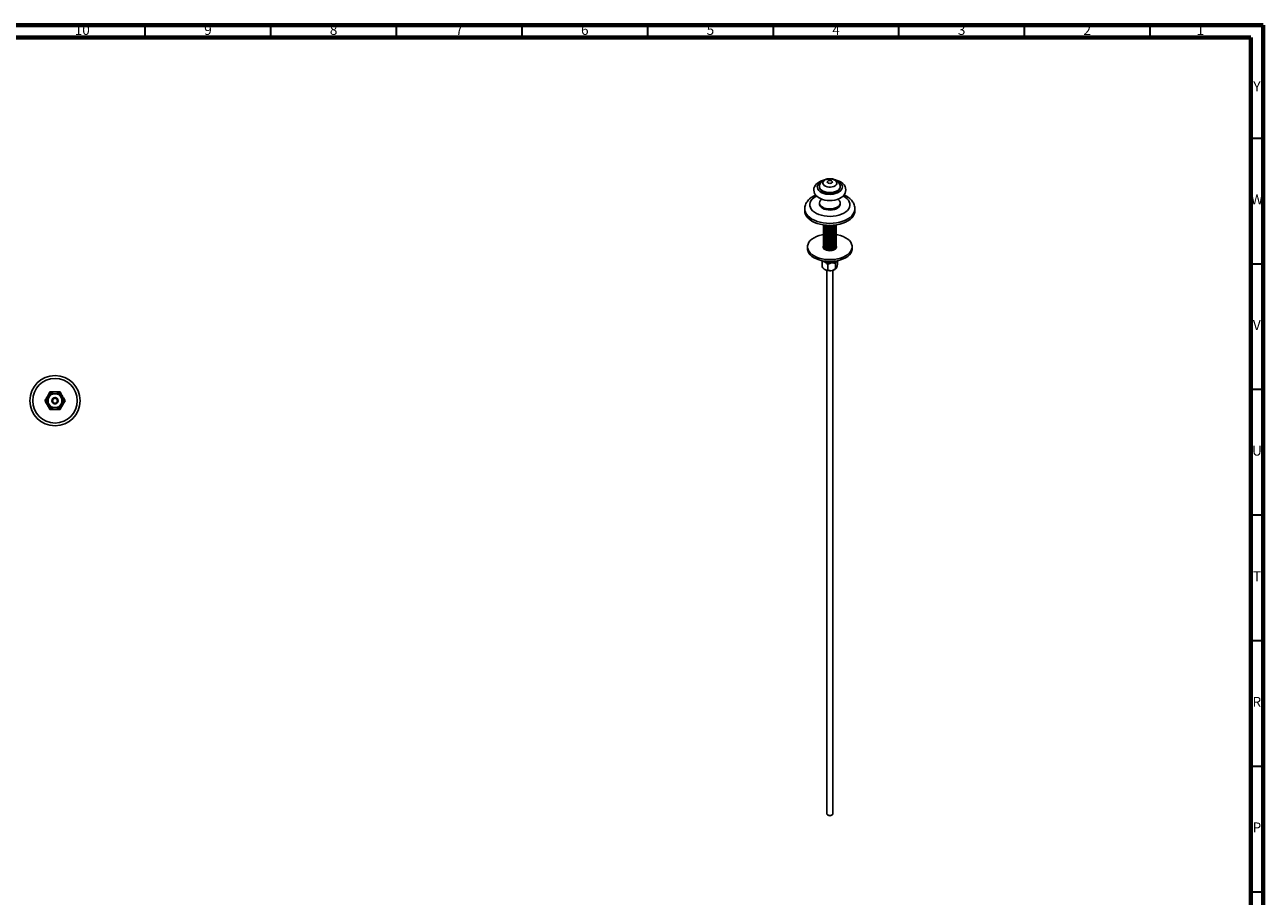
# Model space of a CAD drawing. Units: millimetres. Extents: x 5 to 995, y 5 to 995.
# Drawn here: x 502 to 995, y 648 to 995 of the extents above; entities that cross this region are included whole.
import ezdxf

# ---------------------------------------------------------------- set-up
doc = ezdxf.new("R2010")
doc.units = ezdxf.units.MM
doc.styles.add('SLDTEXTSTYLE0', font='TXT', dxfattribs={"width": 0.75})

msp = doc.modelspace()

# ---------------------------------------------------------------- linework, layer by layer
at = {"color": 5, "linetype": 'Continuous', "lineweight": 70}
for p, q in [((5, 995), (995, 995)), ((995, 995), (995, 5)), ((10, 990), (990, 990)), ((990, 990), (990, 10))]:
    msp.add_line(p, q, dxfattribs=at)
at = {"color": 5, "linetype": 'Continuous', "lineweight": 35}
for p, q in [((550, 990), (550, 995)), ((600, 990), (600, 995)), ((650, 990), (650, 995)), ((700, 990), (700, 995)), ((750, 990), (750, 995)), ((800, 990), (800, 995)), ((850, 990), (850, 995)), ((900, 990), (900, 995)), ((950, 990), (950, 995)), ((990, 950), (995, 950)), ((990, 900), (995, 900)), ((990, 850), (995, 850)), ((990, 800), (995, 800)), ((990, 750), (995, 750)), ((990, 700), (995, 700)), ((990, 650), (995, 650))]:
    msp.add_line(p, q, dxfattribs=at)
at = {"color": 7, "linetype": 'Continuous', "lineweight": 25}
for p, q in [((818.36, 930.7), (818.36, 930.5)), ((826.61, 930.5), (826.61, 930.7)), ((812.49, 921.84), (812.49, 921.03)), ((818.36, 924.17), (818.36, 923.76)), ((826.61, 923.76), (826.61, 924.17)), ((832.49, 921.03), (832.49, 921.84)), ((819.99, 915.04), (819.99, 914.96)), ((819.99, 914.43), (819.99, 914.35)), ((819.99, 913.81), (819.99, 913.74)), ((819.99, 913.2), (819.99, 913.13)), ((819.99, 912.59), (819.99, 912.51)), ((824.99, 915.27), (824.99, 915.35)), ((824.99, 914.66), (824.99, 914.73)), ((824.99, 914.04), (824.99, 914.12)), ((824.99, 913.43), (824.99, 913.51)), ((824.99, 912.82), (824.99, 912.9)), ((824.99, 912.21), (824.99, 912.28)), ((819.99, 911.98), (819.99, 911.9)), ((819.99, 911.36), (819.99, 911.29)), ((819.99, 910.75), (819.99, 910.68)), ((819.99, 910.14), (819.99, 910.06)), ((819.99, 909.53), (819.99, 909.45)), ((819.99, 908.92), (819.99, 908.84)), ((819.99, 908.3), (819.99, 908.23)), ((819.99, 907.69), (819.99, 907.61)), ((819.99, 907.08), (819.99, 907)), ((824.99, 911.59), (824.99, 911.67)), ((824.99, 910.98), (824.99, 911.06)), ((824.99, 910.37), (824.99, 910.45)), ((824.99, 909.76), (824.99, 909.83)), ((824.99, 909.14), (824.99, 909.22)), ((824.99, 908.53), (824.99, 908.61)), ((824.99, 907.92), (824.99, 908)), ((824.99, 907.31), (824.99, 907.38)), ((813.61, 906.74), (813.61, 906)), ((819.99, 906.47), (819.99, 906.39)), ((820.01, 906.39), (820, 906.25)), ((820.47, 905.83), (820.53, 905.68)), ((824.96, 906.16), (824.94, 906.43)), ((824.99, 906.7), (824.99, 906.77)), ((831.36, 906), (831.36, 906.74)), ((819.42, 900.91), (819.5, 901.23)), ((819.42, 900.91), (819.42, 898.75)), ((820.28, 900.82), (820.8, 900.52)), ((820.28, 897.84), (820.8, 897.54)), ((821.24, 897.39), (821.24, 681.04)), ((821.66, 899.62), (821.66, 897.45)), ((822.84, 900.21), (823.56, 900.32)), ((822.84, 897.23), (823.56, 897.34)), ((823.74, 681.04), (823.74, 897.39)), ((824.5, 900.83), (824.24, 900.7)), ((824.73, 900.09), (824.73, 897.93)), ((824.77, 897.91), (824.9, 898.01)), ((825.05, 898.2), (825.24, 898.61)), ((825.55, 901.19), (825.55, 899.7)), ((513.7, 848.21), (514.44, 848.21)), ((511.51, 846.51), (511.88, 847.15)), ((511.88, 843.76), (511.51, 844.4)), ((515.27, 845.09), (515.33, 845.5)), ((516.27, 847.15), (516.64, 846.51)), ((516.64, 844.4), (516.27, 843.76)), ((514.44, 842.71), (513.7, 842.71)), ((821.6, 680.53), (821.78, 680.43)), ((823.19, 680.43), (823.37, 680.53))]:
    msp.add_line(p, q, dxfattribs=at)
at = {"color": 7, "linetype": 'Continuous', "lineweight": 25, "flags": 128}
for points in [[(820.3, 933.38), (819.58, 933.19), (818.71, 932.84), (817.92, 932.39), (817.23, 931.84), (816.74, 931.27), (816.39, 930.67), (816.18, 930.03), (816.11, 929.32), (816.2, 928.63), (816.44, 927.99), (816.81, 927.39), (817.31, 926.83), (817.95, 926.34), (818.71, 925.91), (819.57, 925.56), (820.5, 925.31), (821.48, 925.16), (822.48, 925.11), (823.48, 925.16), (824.46, 925.31), (825.39, 925.56), (826.27, 925.91), (827.06, 926.36), (827.74, 926.91), (828.23, 927.48), (828.58, 928.09), (828.79, 928.72), (828.86, 929.43), (828.77, 930.12), (828.53, 930.77), (828.16, 931.37), (827.65, 931.92), (827.02, 932.41), (826.71, 932.61), (826.71, 932.61)], [(824.46, 933.27), (823.91, 933.52), (823.27, 933.68), (822.57, 933.74), (821.88, 933.71), (821.22, 933.57), (820.64, 933.34), (820.17, 933.04), (819.85, 932.68), (819.7, 932.28), (819.72, 931.88), (819.92, 931.49), (820.28, 931.14), (820.77, 930.86), (821.38, 930.65), (822.05, 930.54), (822.75, 930.52), (823.43, 930.61), (824.06, 930.8), (824.58, 931.06), (824.98, 931.4), (825.21, 931.78), (825.28, 932.18), (825.17, 932.58), (824.89, 932.95), (824.46, 933.27)], [(823.19, 932.95), (822.87, 933.07), (822.49, 933.12), (822.1, 933.07), (821.78, 932.95), (821.56, 932.76), (821.49, 932.54), (821.56, 932.32), (821.78, 932.13), (822.1, 932.01), (822.49, 931.96), (822.87, 932.01), (823.19, 932.13), (823.41, 932.32), (823.49, 932.54), (823.41, 932.76), (823.19, 932.95)], [(818.36, 930.5), (818.41, 930.12), (818.63, 929.64), (819.03, 929.2), (819.57, 928.81), (820.24, 928.5), (821.01, 928.27), (821.84, 928.15), (822.7, 928.12), (823.55, 928.2), (824.36, 928.38), (825.08, 928.65), (825.69, 929), (826.16, 929.42), (826.47, 929.88), (826.6, 930.37), (826.61, 930.5)], [(818.36, 923.76), (818.41, 923.39), (818.63, 922.91), (819.03, 922.46), (819.57, 922.08), (820.24, 921.76), (821.01, 921.54), (821.84, 921.41), (822.7, 921.38), (823.55, 921.46), (824.36, 921.64), (825.08, 921.91), (825.69, 922.26), (826.16, 922.68), (826.47, 923.14), (826.6, 923.64), (826.61, 923.76)], [(819.29, 925.68), (819.28, 925.67), (818.81, 925.25), (818.5, 924.79), (818.37, 924.29), (818.41, 923.8), (818.63, 923.32), (819.03, 922.87), (819.57, 922.49), (820.24, 922.17), (821.01, 921.95), (821.84, 921.82), (822.7, 921.79), (823.55, 921.87), (824.36, 922.05), (825.08, 922.32), (825.69, 922.67), (826.16, 923.09), (826.47, 923.55), (826.6, 924.04), (826.56, 924.54), (826.34, 925.02), (825.94, 925.47), (825.68, 925.68)], [(812.49, 921.03), (812.54, 920.41), (812.77, 919.65), (813.17, 918.92), (813.74, 918.22), (814.47, 917.57), (815.34, 916.99), (816.33, 916.47), (817.44, 916.04), (818.64, 915.7), (819.9, 915.45), (821.21, 915.3)], [(821.21, 915.3), (822.54, 915.25), (823.88, 915.31), (825.18, 915.47), (826.44, 915.72), (827.63, 916.08), (828.73, 916.52), (829.71, 917.04), (830.57, 917.63), (831.28, 918.28), (831.84, 918.98), (832.23, 919.72), (832.44, 920.48), (832.49, 921.03)], [(820.07, 911.67), (819.38, 911.54), (818.23, 911.23), (817.17, 910.84), (816.21, 910.36), (815.38, 909.81), (814.7, 909.19), (814.17, 908.53), (813.81, 907.82), (813.63, 907.1), (813.63, 906.37), (813.81, 905.65), (814.17, 904.95), (814.7, 904.28), (815.38, 903.67), (816.21, 903.11)], [(816.21, 903.11), (817.17, 902.63), (818.23, 902.24), (819.38, 901.94), (820.6, 901.73), (821.85, 901.63), (823.12, 901.63), (824.37, 901.73), (825.59, 901.94), (826.74, 902.24), (827.8, 902.63), (828.76, 903.11), (829.59, 903.67), (830.27, 904.28), (830.8, 904.95), (831.16, 905.65), (831.34, 906.37), (831.34, 907.1), (831.16, 907.82), (830.8, 908.53), (830.27, 909.19), (829.59, 909.81), (828.76, 910.36), (827.8, 910.84), (826.74, 911.23), (825.59, 911.54), (825.01, 911.65)], [(820.59, 905.64), (821.15, 905.4), (821.79, 905.24), (822.49, 905.19), (823.18, 905.24), (823.82, 905.4), (824.38, 905.64), (824.8, 905.96), (825.07, 906.34), (825.16, 906.74), (825.07, 907.14), (824.91, 907.39)], [(813.61, 906), (813.63, 905.64), (813.81, 904.91), (814.17, 904.21), (814.7, 903.55), (815.38, 902.93), (816.21, 902.38)], [(816.21, 902.38), (817.17, 901.9), (818.23, 901.5), (819.38, 901.2), (820.6, 900.99), (821.85, 900.89), (823.12, 900.89), (824.37, 900.99), (825.59, 901.2), (826.74, 901.5), (827.8, 901.9), (828.76, 902.38), (829.59, 902.93), (830.27, 903.55), (830.8, 904.21), (831.16, 904.91), (831.34, 905.64), (831.36, 906)], [(820.06, 906.65), (819.9, 906.4), (819.89, 906.37)], [(825.08, 906.37), (825.07, 906.4), (824.9, 906.67)], [(820.28, 900.82), (820.13, 900.95), (820, 901.08)], [(820.63, 900.72), (820.21, 901.04), (820.2, 901.05)], [(821.24, 681.04), (821.3, 680.82), (821.54, 680.57), (821.92, 680.4), (822.39, 680.32), (822.87, 680.36), (823.3, 680.5), (823.6, 680.72), (823.73, 680.99), (823.74, 681.04)]]:
    msp.add_lwpolyline(points, dxfattribs=at)
at = {"color": 8, "linetype": 'Continuous', "lineweight": 25, "flags": 128}
for points in [[(819.26, 932.7), (819.12, 932.63), (818.48, 932.23), (817.99, 931.76), (817.66, 931.24), (817.5, 930.7), (817.52, 930.15), (817.72, 929.62), (818.1, 929.11), (818.63, 928.66), (819.3, 928.27), (820.09, 927.96), (820.96, 927.75), (821.89, 927.63), (822.84, 927.62), (823.78, 927.71), (824.67, 927.9), (825.48, 928.19), (826.19, 928.56), (826.75, 928.99), (827.17, 929.49), (827.42, 930.02), (827.48, 930.57), (827.37, 931.11), (827.08, 931.63), (826.63, 932.12), (826.02, 932.54), (826.02, 932.54)], [(817.19, 926.94), (816.92, 926.79), (816.12, 926.28), (815.47, 925.7), (814.98, 925.07), (814.65, 924.4), (814.5, 923.72), (814.52, 923.03), (814.73, 922.35), (815.1, 921.69), (815.65, 921.08), (816.34, 920.52), (817.17, 920.02), (818.12, 919.6), (819.17, 919.27), (820.29, 919.03), (821.47, 918.89)], [(818.36, 930.7), (818.41, 930.33), (818.63, 929.85), (819.03, 929.4), (819.57, 929.02), (820.24, 928.7), (821.01, 928.48), (821.84, 928.35), (822.7, 928.32), (823.55, 928.4), (824.36, 928.58), (825.08, 928.85), (825.69, 929.2), (826.16, 929.62), (826.47, 930.08), (826.6, 930.58), (826.61, 930.71)], [(821.47, 918.89), (822.66, 918.86), (823.85, 918.92), (825.01, 919.09), (826.11, 919.36), (827.13, 919.72), (828.05, 920.16), (828.85, 920.67), (829.5, 921.25), (829.99, 921.88), (830.32, 922.55), (830.47, 923.23), (830.45, 923.92), (830.24, 924.6), (829.87, 925.26), (829.33, 925.87), (828.63, 926.43), (827.8, 926.93), (827.78, 926.94)], [(812.49, 921.86), (812.54, 921.23), (812.77, 920.47), (813.17, 919.74), (813.74, 919.04), (814.47, 918.39), (815.34, 917.8), (816.33, 917.29), (817.44, 916.86), (818.64, 916.51), (819.9, 916.27), (821.21, 916.12)], [(821.21, 916.12), (822.54, 916.07), (823.88, 916.13), (825.18, 916.28), (826.44, 916.54), (827.63, 916.89), (828.73, 917.33), (829.71, 917.85), (830.57, 918.44), (831.28, 919.1), (831.84, 919.8), (832.23, 920.54), (832.44, 921.3), (832.49, 921.82)]]:
    msp.add_lwpolyline(points, dxfattribs=at)
at = {"color": 7, "linetype": 'Continuous', "lineweight": 25}
for radius in [10, 8.88, 1.28, 1.25, 1]:
    msp.add_circle((514.07, 845.46), radius, dxfattribs=at)
for centre, radius, start, end in [((821.04, 906.78), 1.22, 172.0756, 248.4723), ((822.46, 903.97), 3.72, 240.5749, 308.4287), ((822.47, 904.55), 4.36, 247.5523, 274.8616), ((822.47, 901.57), 4.36, 247.5523, 274.8616), ((823.06, 902.93), 2.66, 280.8067, 315.996), ((822.93, 900.25), 2.98, 282.1124, 308.1635), ((514.07, 845.46), 3.48, 90, 150), ((514.07, 845.46), 2.78, 97.6967, 142.3033), ((514.07, 845.46), 3.48, 30, 90), ((514.07, 845.46), 2.78, 37.6967, 82.3033), ((514.07, 845.46), 3.48, 150, 210), ((514.07, 845.46), 3.48, 210, 270), ((514.07, 845.46), 2.78, 157.6967, 202.3033), ((514.07, 845.46), 2.78, 217.6967, 262.3033), ((514.07, 845.46), 3.47, 270, 330), ((514.07, 845.46), 2.78, 277.6967, 322.3033), ((514.07, 845.46), 2.78, 337.6967, 22.3033), ((514.07, 845.46), 3.48, 330, 30), ((822.49, 681.76), 1.5, 241.9296, 298.0704)]:
    msp.add_arc(centre, radius, start, end, dxfattribs=at)
for points, knots in [([(825.03, 933.22), (824.89, 933.29), (824.53, 933.48), (823.89, 933.69), (823.1, 933.84), (822.29, 933.87), (821.47, 933.78), (820.68, 933.58), (819.97, 933.26), (819.38, 932.85), (818.92, 932.37), (818.6, 931.83), (818.39, 931.27), (818.38, 930.88), (818.37, 930.7)], [0, 0, 0, 0, 0.056234, 0.146921, 0.238278, 0.329875, 0.422259, 0.516456, 0.613873, 0.699733, 0.780687, 0.857932, 0.933156, 1, 1, 1, 1]), ([(826.71, 932.61), (826.56, 932.68), (826.16, 932.91), (825.5, 933.17), (824.96, 933.31), (824.74, 933.36)], [0, 0, 0, 0, 0.242703, 0.684019, 1, 1, 1, 1]), ([(826.59, 930.72), (826.59, 930.86), (826.59, 931.21), (826.41, 931.74), (826.11, 932.28), (825.69, 932.75), (825.31, 933.05), (825.07, 933.19), (825.03, 933.22)], [0, 0, 0, 0, 0.136864, 0.337747, 0.535032, 0.735684, 0.94598, 1, 1, 1, 1]), ([(816.84, 927.35), (816.83, 927.34), (816.44, 927.19), (815.76, 926.82), (814.83, 926.21), (814.04, 925.49), (813.41, 924.73), (812.93, 923.92), (812.63, 923.07), (812.48, 922.37), (812.5, 921.97), (812.5, 921.86)], [0, 0, 0, 0, 0.006529, 0.148671, 0.291916, 0.435099, 0.576133, 0.698101, 0.829374, 0.95577, 1, 1, 1, 1]), ([(832.47, 921.81), (832.47, 921.92), (832.49, 922.31), (832.36, 922.98), (832.09, 923.8), (831.66, 924.58), (831.1, 925.31), (830.41, 925.98), (829.58, 926.59), (828.8, 927.05), (828.28, 927.27), (828.11, 927.34)], [0, 0, 0, 0, 0.045433, 0.165895, 0.285939, 0.407655, 0.53284, 0.662504, 0.796509, 0.933632, 1, 1, 1, 1]), ([(820.06, 915.31), (820.04, 915.27), (819.95, 915.11), (820, 914.8), (820.21, 914.43), (820.63, 914.12), (821.2, 913.88), (821.87, 913.75), (822.59, 913.73), (823.31, 913.84), (823.96, 914.06), (824.49, 914.38), (824.84, 914.77), (825, 915.11), (824.97, 915.3), (824.96, 915.34)], [0, 0, 0, 0, 0.026456, 0.111555, 0.198613, 0.284821, 0.370321, 0.457509, 0.542962, 0.629224, 0.716261, 0.801349, 0.888188, 0.974795, 1, 1, 1, 1]), ([(820.06, 914.7), (820.04, 914.66), (819.95, 914.5), (820, 914.19), (820.21, 913.82), (820.63, 913.5), (821.2, 913.27), (821.87, 913.14), (822.59, 913.12), (823.31, 913.23), (823.96, 913.45), (824.48, 913.77), (824.84, 914.16), (825.02, 914.59), (824.96, 914.87), (824.94, 915)], [0, 0, 0, 0, 0.025124, 0.105937, 0.188611, 0.270478, 0.351672, 0.434469, 0.515619, 0.597537, 0.680191, 0.760994, 0.84346, 0.925706, 1, 1, 1, 1]), ([(820.06, 914.08), (820.04, 914.05), (819.95, 913.89), (820, 913.58), (820.21, 913.21), (820.63, 912.89), (821.2, 912.65), (821.87, 912.52), (822.59, 912.51), (823.31, 912.62), (823.96, 912.84), (824.48, 913.15), (824.84, 913.55), (825.02, 913.98), (824.96, 914.26), (824.94, 914.39)], [0, 0, 0, 0, 0.025124, 0.105937, 0.188611, 0.270478, 0.351672, 0.434469, 0.515619, 0.597537, 0.680191, 0.760994, 0.84346, 0.925706, 1, 1, 1, 1]), ([(820.06, 913.47), (820.04, 913.43), (819.95, 913.27), (820, 912.97), (820.21, 912.6), (820.63, 912.28), (821.2, 912.04), (821.87, 911.91), (822.59, 911.9), (823.31, 912), (823.96, 912.22), (824.48, 912.54), (824.84, 912.94), (825.02, 913.36), (824.96, 913.65), (824.94, 913.78)], [0, 0, 0, 0, 0.025124, 0.105937, 0.188611, 0.270478, 0.351672, 0.434469, 0.515619, 0.597537, 0.680191, 0.760994, 0.84346, 0.925706, 1, 1, 1, 1]), ([(820.06, 912.86), (820.04, 912.82), (819.95, 912.66), (820, 912.35), (820.21, 911.99), (820.63, 911.67), (821.2, 911.43), (821.87, 911.3), (822.59, 911.28), (823.31, 911.39), (823.96, 911.61), (824.48, 911.93), (824.84, 912.32), (825.02, 912.75), (824.96, 913.03), (824.94, 913.17)], [0, 0, 0, 0, 0.025124, 0.105937, 0.188611, 0.270478, 0.351672, 0.434469, 0.515619, 0.597537, 0.680191, 0.760994, 0.84346, 0.925706, 1, 1, 1, 1]), ([(820.06, 912.25), (820.04, 912.21), (819.95, 912.05), (820, 911.74), (820.21, 911.37), (820.63, 911.05), (821.2, 910.82), (821.87, 910.69), (822.59, 910.67), (823.31, 910.78), (823.96, 911), (824.48, 911.32), (824.84, 911.71), (825.02, 912.14), (824.96, 912.42), (824.94, 912.55)], [0, 0, 0, 0, 0.025124, 0.105937, 0.188611, 0.270478, 0.351672, 0.434469, 0.515619, 0.597537, 0.680191, 0.760994, 0.84346, 0.925706, 1, 1, 1, 1]), ([(820.01, 915.57), (820, 915.53), (819.98, 915.35), (820.16, 915.05), (820.52, 914.71), (821.07, 914.46), (821.72, 914.3), (822.44, 914.26), (823.16, 914.34), (823.83, 914.54), (824.38, 914.84), (824.74, 915.16), (824.83, 915.39), (824.87, 915.47)], [0, 0, 0, 0, 0.0378542, 0.1390599, 0.2401758, 0.3394932, 0.4411008, 0.5414486, 0.64136, 0.7430435, 0.8425676, 0.9433667, 1, 1, 1, 1]), ([(820.01, 914.96), (820, 914.91), (819.98, 914.73), (820.16, 914.43), (820.52, 914.1), (821.07, 913.84), (821.72, 913.69), (822.44, 913.65), (823.16, 913.73), (823.83, 913.93), (824.39, 914.23), (824.78, 914.61), (824.98, 914.97), (824.96, 915.19), (824.96, 915.27)], [0, 0, 0, 0, 0.034554, 0.126937, 0.219238, 0.309898, 0.402648, 0.494248, 0.585449, 0.678268, 0.769116, 0.861128, 0.953718, 1, 1, 1, 1]), ([(820.01, 914.35), (820, 914.3), (819.98, 914.12), (820.16, 913.82), (820.52, 913.49), (821.07, 913.23), (821.72, 913.08), (822.44, 913.04), (823.16, 913.12), (823.83, 913.32), (824.39, 913.62), (824.78, 914), (824.98, 914.36), (824.96, 914.58), (824.96, 914.66)], [0, 0, 0, 0, 0.034554, 0.126937, 0.219238, 0.309898, 0.402648, 0.494248, 0.585449, 0.678268, 0.769116, 0.861128, 0.953718, 1, 1, 1, 1]), ([(820.01, 913.74), (820, 913.69), (819.98, 913.51), (820.16, 913.21), (820.52, 912.88), (821.07, 912.62), (821.72, 912.47), (822.44, 912.43), (823.16, 912.51), (823.83, 912.7), (824.39, 913), (824.78, 913.38), (824.98, 913.75), (824.96, 913.97), (824.96, 914.04)], [0, 0, 0, 0, 0.034554, 0.126937, 0.219238, 0.309898, 0.402648, 0.494248, 0.585449, 0.678268, 0.769116, 0.861128, 0.953718, 1, 1, 1, 1]), ([(820.01, 913.12), (820, 913.08), (819.98, 912.9), (820.16, 912.6), (820.52, 912.26), (821.07, 912.01), (821.72, 911.85), (822.44, 911.81), (823.16, 911.89), (823.83, 912.09), (824.39, 912.39), (824.78, 912.77), (824.98, 913.13), (824.96, 913.36), (824.96, 913.43)], [0, 0, 0, 0, 0.034554, 0.126937, 0.219238, 0.309898, 0.402648, 0.494248, 0.585449, 0.678268, 0.769116, 0.861128, 0.953718, 1, 1, 1, 1]), ([(820.01, 912.51), (820, 912.46), (819.98, 912.28), (820.16, 911.98), (820.52, 911.65), (821.07, 911.4), (821.72, 911.24), (822.44, 911.2), (823.16, 911.28), (823.83, 911.48), (824.39, 911.78), (824.78, 912.16), (824.98, 912.52), (824.96, 912.74), (824.96, 912.82)], [0, 0, 0, 0, 0.034554, 0.126937, 0.219238, 0.309898, 0.402648, 0.494248, 0.585449, 0.678268, 0.769116, 0.861128, 0.953718, 1, 1, 1, 1]), ([(820.01, 911.9), (820, 911.85), (819.98, 911.67), (820.16, 911.37), (820.52, 911.04), (821.07, 910.78), (821.72, 910.63), (822.44, 910.59), (823.16, 910.67), (823.83, 910.87), (824.39, 911.17), (824.78, 911.55), (824.98, 911.91), (824.96, 912.13), (824.96, 912.21)], [0, 0, 0, 0, 0.034554, 0.126937, 0.219238, 0.309898, 0.402648, 0.494248, 0.585449, 0.678268, 0.769116, 0.861128, 0.953718, 1, 1, 1, 1]), ([(820.02, 915.46), (820.02, 915.45), (820.02, 915.3), (820.23, 915.05), (820.62, 914.73), (821.2, 914.49), (821.87, 914.36), (822.59, 914.35), (823.31, 914.45), (823.96, 914.67), (824.47, 914.99), (824.77, 915.27), (824.83, 915.44), (824.84, 915.46)], [0, 0, 0, 0, 0.009157, 0.118259, 0.226297, 0.333446, 0.442711, 0.549801, 0.657907, 0.766983, 0.873616, 0.982444, 1, 1, 1, 1]), ([(820.47, 915.41), (820.5, 915.39), (820.64, 915.25), (821.07, 915.07), (821.72, 914.92), (822.44, 914.88), (823.16, 914.96), (823.76, 915.12), (824.04, 915.29), (824.15, 915.35)], [0, 0, 0, 0, 0.038605, 0.207701, 0.380697, 0.551547, 0.721655, 0.89478, 1, 1, 1, 1]), ([(820.63, 915.38), (820.64, 915.37), (820.78, 915.26), (821.21, 915.11), (821.86, 914.97), (822.6, 914.96), (823.3, 915.07), (823.78, 915.21), (823.97, 915.32), (823.98, 915.33)], [0, 0, 0, 0, 0.014076, 0.206748, 0.403225, 0.595792, 0.790184, 0.986321, 1, 1, 1, 1]), ([(820.04, 907.3), (820.02, 907.28), (819.95, 907.13), (820, 906.84), (820.21, 906.47), (820.63, 906.16), (821.2, 905.92), (821.87, 905.79), (822.59, 905.77), (823.31, 905.88), (823.96, 906.1), (824.48, 906.42), (824.84, 906.81), (825.02, 907.24), (824.96, 907.52), (824.94, 907.65)], [0, 0, 0, 0, 0.014882, 0.096544, 0.180087, 0.262814, 0.344861, 0.428528, 0.51053, 0.593309, 0.676831, 0.758483, 0.841815, 0.924926, 1, 1, 1, 1]), ([(820.06, 911.63), (820.04, 911.6), (819.95, 911.44), (820, 911.13), (820.21, 910.76), (820.63, 910.44), (821.2, 910.21), (821.87, 910.08), (822.59, 910.06), (823.31, 910.17), (823.96, 910.39), (824.48, 910.71), (824.84, 911.1), (825.02, 911.53), (824.96, 911.81), (824.94, 911.94)], [0, 0, 0, 0, 0.025124, 0.105937, 0.188611, 0.270478, 0.351672, 0.434469, 0.515619, 0.597537, 0.680191, 0.760994, 0.84346, 0.925706, 1, 1, 1, 1]), ([(820.06, 911.02), (820.04, 910.98), (819.95, 910.82), (820, 910.52), (820.21, 910.15), (820.63, 909.83), (821.2, 909.59), (821.87, 909.46), (822.59, 909.45), (823.31, 909.55), (823.96, 909.78), (824.48, 910.09), (824.84, 910.49), (825.02, 910.91), (824.96, 911.2), (824.94, 911.33)], [0, 0, 0, 0, 0.025124, 0.105937, 0.188611, 0.270478, 0.351672, 0.434469, 0.515619, 0.597537, 0.680191, 0.760994, 0.84346, 0.925706, 1, 1, 1, 1]), ([(820.06, 910.41), (820.04, 910.37), (819.95, 910.21), (820, 909.9), (820.21, 909.54), (820.63, 909.22), (821.2, 908.98), (821.87, 908.85), (822.59, 908.83), (823.31, 908.94), (823.96, 909.16), (824.48, 909.48), (824.84, 909.87), (825.02, 910.3), (824.96, 910.58), (824.94, 910.72)], [0, 0, 0, 0, 0.025124, 0.105937, 0.188611, 0.270478, 0.351672, 0.434469, 0.515619, 0.597537, 0.680191, 0.760994, 0.84346, 0.925706, 1, 1, 1, 1]), ([(820.06, 909.8), (820.04, 909.76), (819.95, 909.6), (820, 909.29), (820.21, 908.92), (820.63, 908.6), (821.2, 908.37), (821.87, 908.24), (822.59, 908.22), (823.31, 908.33), (823.96, 908.55), (824.48, 908.87), (824.84, 909.26), (825.02, 909.69), (824.96, 909.97), (824.94, 910.1)], [0, 0, 0, 0, 0.025124, 0.105937, 0.188611, 0.270478, 0.351672, 0.434469, 0.515619, 0.597537, 0.680191, 0.760994, 0.84346, 0.925706, 1, 1, 1, 1]), ([(820.06, 909.18), (820.04, 909.15), (819.95, 908.99), (820, 908.68), (820.21, 908.31), (820.63, 907.99), (821.2, 907.76), (821.87, 907.63), (822.59, 907.61), (823.31, 907.72), (823.96, 907.94), (824.48, 908.26), (824.84, 908.65), (825.02, 909.08), (824.96, 909.36), (824.94, 909.49)], [0, 0, 0, 0, 0.025124, 0.105937, 0.188611, 0.270478, 0.351672, 0.434469, 0.515619, 0.597537, 0.680191, 0.760994, 0.84346, 0.925706, 1, 1, 1, 1]), ([(820.06, 908.57), (820.04, 908.53), (819.95, 908.37), (820, 908.07), (820.21, 907.7), (820.63, 907.38), (821.2, 907.14), (821.87, 907.01), (822.59, 907), (823.31, 907.1), (823.96, 907.33), (824.48, 907.64), (824.84, 908.04), (825.02, 908.46), (824.96, 908.75), (824.94, 908.88)], [0, 0, 0, 0, 0.025124, 0.105937, 0.188611, 0.270478, 0.351672, 0.434469, 0.515619, 0.597537, 0.680191, 0.760994, 0.84346, 0.925706, 1, 1, 1, 1]), ([(820.06, 907.96), (820.04, 907.92), (819.95, 907.76), (820, 907.45), (820.21, 907.09), (820.63, 906.77), (821.2, 906.53), (821.87, 906.4), (822.59, 906.39), (823.31, 906.49), (823.96, 906.71), (824.48, 907.03), (824.84, 907.42), (825.02, 907.85), (824.96, 908.13), (824.94, 908.27)], [0, 0, 0, 0, 0.025124, 0.105937, 0.188611, 0.270478, 0.351672, 0.434469, 0.515619, 0.597537, 0.680191, 0.760994, 0.84346, 0.925706, 1, 1, 1, 1]), ([(820.01, 911.29), (820, 911.24), (819.98, 911.06), (820.16, 910.76), (820.52, 910.43), (821.07, 910.17), (821.72, 910.02), (822.44, 909.98), (823.16, 910.06), (823.83, 910.26), (824.39, 910.55), (824.78, 910.93), (824.98, 911.3), (824.96, 911.52), (824.96, 911.59)], [0, 0, 0, 0, 0.034554, 0.126937, 0.219238, 0.309898, 0.402648, 0.494248, 0.585449, 0.678268, 0.769116, 0.861128, 0.953718, 1, 1, 1, 1]), ([(820.01, 910.68), (820, 910.63), (819.98, 910.45), (820.16, 910.15), (820.52, 909.82), (821.07, 909.56), (821.72, 909.4), (822.44, 909.36), (823.16, 909.44), (823.83, 909.64), (824.39, 909.94), (824.78, 910.32), (824.98, 910.68), (824.96, 910.91), (824.96, 910.98)], [0, 0, 0, 0, 0.034554, 0.126937, 0.219238, 0.309898, 0.402648, 0.494248, 0.585449, 0.678268, 0.769116, 0.861128, 0.953718, 1, 1, 1, 1]), ([(820.01, 910.06), (820, 910.01), (819.98, 909.84), (820.16, 909.53), (820.52, 909.2), (821.07, 908.95), (821.72, 908.79), (822.44, 908.75), (823.16, 908.83), (823.83, 909.03), (824.39, 909.33), (824.78, 909.71), (824.98, 910.07), (824.96, 910.29), (824.96, 910.37)], [0, 0, 0, 0, 0.034554, 0.126937, 0.219238, 0.309898, 0.402648, 0.494248, 0.585449, 0.678268, 0.769116, 0.861128, 0.953718, 1, 1, 1, 1]), ([(820.01, 909.45), (820, 909.4), (819.98, 909.22), (820.16, 908.92), (820.52, 908.59), (821.07, 908.33), (821.72, 908.18), (822.44, 908.14), (823.16, 908.22), (823.83, 908.42), (824.39, 908.72), (824.78, 909.1), (824.98, 909.46), (824.96, 909.68), (824.96, 909.76)], [0, 0, 0, 0, 0.034554, 0.126937, 0.219238, 0.309898, 0.402648, 0.494248, 0.585449, 0.678268, 0.769116, 0.861128, 0.953718, 1, 1, 1, 1]), ([(820.01, 908.84), (820, 908.79), (819.98, 908.61), (820.16, 908.31), (820.52, 907.98), (821.07, 907.72), (821.72, 907.57), (822.44, 907.53), (823.16, 907.61), (823.83, 907.81), (824.39, 908.1), (824.78, 908.48), (824.98, 908.85), (824.96, 909.07), (824.96, 909.14)], [0, 0, 0, 0, 0.034554, 0.126937, 0.219238, 0.309898, 0.402648, 0.494248, 0.585449, 0.678268, 0.769116, 0.861128, 0.953718, 1, 1, 1, 1]), ([(820.01, 908.23), (820, 908.18), (819.98, 908), (820.16, 907.7), (820.52, 907.37), (821.07, 907.11), (821.72, 906.95), (822.44, 906.91), (823.16, 906.99), (823.83, 907.19), (824.39, 907.49), (824.78, 907.87), (824.98, 908.23), (824.96, 908.46), (824.96, 908.53)], [0, 0, 0, 0, 0.034554, 0.126937, 0.219238, 0.309898, 0.402648, 0.494248, 0.585449, 0.678268, 0.769116, 0.861128, 0.953718, 1, 1, 1, 1]), ([(820.01, 907.61), (820, 907.56), (819.98, 907.39), (820.16, 907.08), (820.52, 906.75), (821.07, 906.5), (821.72, 906.34), (822.44, 906.3), (823.16, 906.38), (823.83, 906.58), (824.39, 906.88), (824.78, 907.26), (824.98, 907.62), (824.96, 907.85), (824.96, 907.92)], [0, 0, 0, 0, 0.034554, 0.126937, 0.219238, 0.309898, 0.402648, 0.494248, 0.585449, 0.678268, 0.769116, 0.861128, 0.953718, 1, 1, 1, 1]), ([(820.01, 907), (820, 906.95), (819.98, 906.77), (820.16, 906.47), (820.52, 906.14), (821.07, 905.88), (821.72, 905.73), (822.44, 905.69), (823.16, 905.77), (823.83, 905.97), (824.39, 906.27), (824.78, 906.65), (824.98, 907.01), (824.96, 907.23), (824.96, 907.31)], [0, 0, 0, 0, 0.034554, 0.126937, 0.219238, 0.309898, 0.402648, 0.494248, 0.585449, 0.678268, 0.769116, 0.861128, 0.953718, 1, 1, 1, 1]), ([(820.06, 906.73), (820.04, 906.7), (819.95, 906.54), (819.98, 906.25), (820.13, 906.04), (820.2, 905.94)], [0, 0, 0, 0, 0.14614, 0.616213, 1, 1, 1, 1]), ([(823.31, 905.29), (823.53, 905.36), (823.97, 905.49), (824.48, 905.81), (824.84, 906.2), (825.02, 906.63), (824.96, 906.91), (824.94, 907.04)], [0, 0, 0, 0, 0.200781, 0.402712, 0.608798, 0.814336, 1, 1, 1, 1]), ([(824.2, 905.58), (824.25, 905.61), (824.5, 905.73), (824.77, 906.04), (824.98, 906.4), (824.96, 906.62), (824.96, 906.7)], [0, 0, 0, 0, 0.101662, 0.459668, 0.819922, 1, 1, 1, 1]), ([(820.28, 900.82), (820.17, 900.86), (819.87, 900.96), (819.59, 900.93), (819.42, 900.91)], [0, 0, 0, 0, 0.351527, 1, 1, 1, 1]), ([(819.42, 898.75), (819.61, 898.51), (819.89, 898.17), (820.19, 897.92), (820.28, 897.84)], [0, 0, 0, 0, 0.714334, 1, 1, 1, 1]), ([(820.79, 900.63), (820.79, 900.63), (820.57, 900.72), (820.46, 900.86), (820.34, 901)], [0, 0, 0, 0, 0.001867, 1, 1, 1, 1]), ([(821.66, 899.62), (821.47, 899.86), (821.2, 900.2), (820.89, 900.45), (820.8, 900.52)], [0, 0, 0, 0, 0.7143336, 1, 1, 1, 1]), ([(820.8, 897.54), (820.91, 897.51), (821.22, 897.41), (821.49, 897.44), (821.66, 897.45)], [0, 0, 0, 0, 0.351527, 1, 1, 1, 1]), ([(822.84, 900.21), (822.77, 900.18), (822.35, 900.05), (821.97, 899.81), (821.66, 899.62)], [0, 0, 0, 0, 0.17398, 1, 1, 1, 1]), ([(821.66, 897.45), (821.82, 897.4), (822.19, 897.27), (822.6, 897.24), (822.84, 897.23)], [0, 0, 0, 0, 0.425974, 1, 1, 1, 1]), ([(822.89, 900.33), (823.03, 900.34), (823.41, 900.39), (823.95, 900.6), (824.4, 900.84), (824.55, 901.02), (824.59, 901.07)], [0, 0, 0, 0, 0.1943891, 0.534175, 0.8663519, 1, 1, 1, 1]), ([(824.73, 900.09), (824.57, 900.15), (824.21, 900.28), (823.79, 900.3), (823.56, 900.32)], [0, 0, 0, 0, 0.4259737, 1, 1, 1, 1]), ([(823.56, 897.34), (823.63, 897.36), (824.05, 897.49), (824.42, 897.73), (824.73, 897.93)], [0, 0, 0, 0, 0.17398, 1, 1, 1, 1]), ([(824, 900.57), (824.12, 900.63), (824.41, 900.77), (824.59, 900.97), (824.69, 901.08)], [0, 0, 0, 0, 0.438923, 1, 1, 1, 1]), ([(824.07, 900.59), (824.16, 900.63), (824.31, 900.7), (824.4, 900.8), (824.43, 900.84)], [0, 0, 0, 0, 0.611241, 1, 1, 1, 1]), ([(824.77, 901.09), (824.74, 901.06), (824.66, 900.97), (824.56, 900.88), (824.5, 900.83)], [0, 0, 0, 0, 0.365628, 1, 1, 1, 1]), ([(825.05, 901.18), (825.03, 901.12), (824.91, 900.81), (824.81, 900.42), (824.73, 900.09)], [0, 0, 0, 0, 0.17398, 1, 1, 1, 1]), ([(824.73, 897.93), (824.77, 897.94), (824.87, 897.96), (824.98, 898.11), (825.05, 898.2)], [0, 0, 0, 0, 0.425974, 1, 1, 1, 1]), ([(825.24, 898.61), (825.26, 898.67), (825.37, 898.98), (825.47, 899.37), (825.55, 899.7)], [0, 0, 0, 0, 0.17398, 1, 1, 1, 1]), ([(512.07, 848.93), (511.93, 848.7), (511.66, 848.22), (511.32, 847.63), (511.12, 847.28), (511.06, 847.19)], [0, 0, 0, 0, 0.419414, 0.848643, 1, 1, 1, 1]), ([(511.88, 847.15), (511.92, 847.22), (512.13, 847.59), (512.33, 847.93), (512.49, 848.21)], [0, 0, 0, 0, 0.17398, 1, 1, 1, 1]), ([(514.07, 848.93), (513.9, 848.93), (513.21, 848.93), (512.55, 848.93), (512.07, 848.93)], [0, 0, 0, 0, 0.257031, 1, 1, 1, 1]), ([(512.49, 848.21), (512.76, 848.21), (513.15, 848.21), (513.58, 848.21), (513.7, 848.21)], [0, 0, 0, 0, 0.714334, 1, 1, 1, 1]), ([(516.08, 848.93), (515.77, 848.93), (515.12, 848.93), (514.43, 848.93), (514.07, 848.93)], [0, 0, 0, 0, 0.486002, 1, 1, 1, 1]), ([(514.44, 848.21), (514.6, 848.21), (515.03, 848.21), (515.41, 848.21), (515.66, 848.21)], [0, 0, 0, 0, 0.351527, 1, 1, 1, 1]), ([(515.66, 848.21), (515.74, 848.07), (515.93, 847.74), (516.15, 847.37), (516.27, 847.15)], [0, 0, 0, 0, 0.425974, 1, 1, 1, 1]), ([(517.08, 847.19), (516.84, 847.62), (516.49, 848.21), (516.17, 848.77), (516.08, 848.93)], [0, 0, 0, 0, 0.707707, 1, 1, 1, 1]), ([(511.06, 847.19), (510.82, 846.77), (510.47, 846.17), (510.15, 845.62), (510.06, 845.46)], [0, 0, 0, 0, 0.707707, 1, 1, 1, 1]), ([(510.06, 845.46), (510.2, 845.22), (510.47, 844.75), (510.81, 844.16), (511.01, 843.81), (511.06, 843.72)], [0, 0, 0, 0, 0.419414, 0.848643, 1, 1, 1, 1]), ([(510.9, 845.46), (510.98, 845.6), (511.17, 845.92), (511.38, 846.3), (511.51, 846.51)], [0, 0, 0, 0, 0.425974, 1, 1, 1, 1]), ([(511.51, 844.4), (511.47, 844.47), (511.25, 844.84), (511.06, 845.18), (510.9, 845.46)], [0, 0, 0, 0, 0.17398, 1, 1, 1, 1]), ([(511.06, 843.72), (511.31, 843.3), (511.65, 842.7), (511.97, 842.14), (512.07, 841.98)], [0, 0, 0, 0, 0.707707, 1, 1, 1, 1]), ([(512.49, 842.71), (512.4, 842.85), (512.22, 843.17), (512, 843.55), (511.88, 843.76)], [0, 0, 0, 0, 0.4259737, 1, 1, 1, 1]), ([(516.27, 843.76), (516.23, 843.69), (516.02, 843.32), (515.82, 842.98), (515.66, 842.71)], [0, 0, 0, 0, 0.17398, 1, 1, 1, 1]), ([(516.08, 841.98), (516.21, 842.22), (516.49, 842.69), (516.83, 843.28), (517.03, 843.63), (517.08, 843.72)], [0, 0, 0, 0, 0.419414, 0.848643, 1, 1, 1, 1]), ([(516.64, 846.51), (516.68, 846.44), (516.89, 846.07), (517.09, 845.73), (517.25, 845.46)], [0, 0, 0, 0, 0.17398, 1, 1, 1, 1]), ([(517.25, 845.46), (517.17, 845.32), (516.98, 844.99), (516.76, 844.62), (516.64, 844.4)], [0, 0, 0, 0, 0.425974, 1, 1, 1, 1]), ([(518.09, 845.46), (517.95, 845.69), (517.68, 846.16), (517.33, 846.76), (517.13, 847.1), (517.08, 847.19)], [0, 0, 0, 0, 0.419414, 0.848643, 1, 1, 1, 1]), ([(517.08, 843.72), (517.33, 844.14), (517.67, 844.74), (517.99, 845.29), (518.09, 845.46)], [0, 0, 0, 0, 0.707707, 1, 1, 1, 1]), ([(512.07, 841.98), (512.38, 841.98), (513.03, 841.98), (513.72, 841.98), (514.07, 841.98)], [0, 0, 0, 0, 0.486002, 1, 1, 1, 1]), ([(513.7, 842.71), (513.55, 842.71), (513.12, 842.71), (512.73, 842.71), (512.49, 842.71)], [0, 0, 0, 0, 0.3515271, 1, 1, 1, 1]), ([(514.07, 841.98), (514.25, 841.98), (514.94, 841.98), (515.59, 841.98), (516.08, 841.98)], [0, 0, 0, 0, 0.257031, 1, 1, 1, 1]), ([(515.66, 842.71), (515.39, 842.71), (515, 842.71), (514.57, 842.71), (514.44, 842.71)], [0, 0, 0, 0, 0.714334, 1, 1, 1, 1])]:
    msp.add_open_spline(points, degree=3, knots=knots, dxfattribs=at)

# ---------------------------------------------------------------- texts
at = {"color": 7, "linetype": 'Continuous', "lineweight": 0, "attachment_point": 2, "style": 'SLDTEXTSTYLE0'}
for s, insert, char_height in [('10', (524.92, 995.06), 3.969), ('9', (574.96, 995.06), 3.97), ('8', (624.96, 995.06), 3.97), ('7', (674.96, 995.06), 3.97), ('6', (724.96, 995.06), 3.97), ('5', (774.96, 995.06), 3.97), ('4', (824.96, 995.06), 3.97), ('3', (874.96, 995.06), 3.97), ('2', (924.96, 995.06), 3.97), ('1', (969.96, 995.06), 3.97), ('Y', (992.48, 972.56), 3.97), ('W', (992.5, 927.56), 3.97), ('V', (992.44, 877.56), 3.97), ('U', (992.51, 827.56), 3.97), ('T', (992.49, 777.56), 3.97), ('R', (992.44, 727.56), 3.97), ('P', (992.48, 677.56), 3.97)]:
    msp.add_mtext(s, dxfattribs=dict(at, insert=insert, char_height=char_height))

doc.saveas('drawing.dxf')
